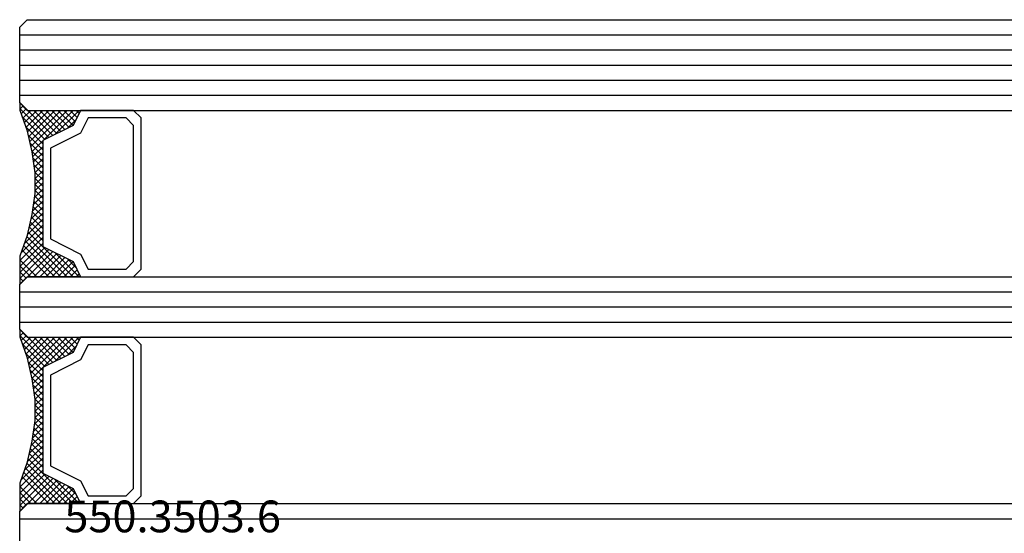
# Model space of a CAD drawing. Units: millimetres. Extents: x -4 to 4690, y -4026 to -50.
# Drawn here: x 2011 to 2076, y -3955 to -3921 of the extents above; entities that cross this region are included whole.
import ezdxf
from ezdxf.enums import TextEntityAlignment as Align

# ---------------------------------------------------------------- set-up
doc = ezdxf.new("R2010")
doc.units = ezdxf.units.MM
doc.layers.add('CrossSectionsGlass', color=4, linetype='Continuous')
doc.layers.add('CrossSectionsTexts', color=3, linetype='Continuous')
doc.styles.get("Standard").update_dxf_attribs({"font": 'complex.shx', "height": 60})

# ---------------------------------------------------------------- blocks, each defined once
blk = doc.blocks.new('550_3503_6_TEXT_31', base_point=(2025, -51))
at = {"layer": 'CrossSectionsTexts'}
blk.add_text('550.3503.6', height=2.1, dxfattribs=at).set_placement((2021.10704, -42.6508), align=Align.CENTER)
blk = doc.blocks.new('38_mm__6_11_4_11_6_12', base_point=(949.486, 21))
at = {"layer": 'CrossSectionsGlass'}
for p, q in [((953, 20.5), (953, 15.5)), ((953, 16), (0, 16)), ((952.5, 15), (0.5, 15)), ((949.273, 15), (949.073, 14.8)), ((950.673, 13.4), (949.073, 15)), ((949.673, 15), (949.207, 14.533)), ((950.073, 15), (949.34, 14.267)), ((950.473, 15), (949.473, 14)), ((952.429, 12.045), (949.473, 15)), ((950.873, 15), (949.74, 13.867)), ((952.513, 12.36), (949.873, 15)), ((951.273, 15), (950.007, 13.733)), ((951.673, 15), (950.273, 13.6)), ((952.62, 12.653), (950.273, 15)), ((952.073, 15), (950.54, 13.467)), ((952.727, 12.947), (950.673, 15)), ((952.973, 15.5), (950.807, 13.333)), ((952.973, 15.1), (951.073, 13.2)), ((952.833, 13.24), (951.073, 15)), ((952.973, 13.9), (951.873, 15)), ((952.973, 14.3), (952.273, 15)), ((952.5, 15), (953, 15.5)), ((952.973, 14.7), (952.573, 15.1)), ((952.973, 15.1), (952.773, 15.3)), ((949.873, 13.8), (949.273, 14.4)), ((952.973, 14.7), (951.34, 13.067)), ((952.973, 14.3), (951.473, 12.8)), ((952.973, 13.9), (951.473, 12.4)), ((952.902, 13.429), (951.473, 12)), ((952.673, 12.8), (951.473, 11.6)), ((952.357, 11.716), (951.473, 12.6)), ((952.285, 11.388), (951.473, 12.2)), ((952.459, 12.186), (951.473, 11.2)), ((952.214, 11.06), (951.473, 11.8)), ((952.348, 11.674), (951.473, 10.8)), ((952.151, 10.722), (951.473, 11.4)), ((952.236, 11.163), (951.473, 10.4)), ((952.1, 10.373), (951.473, 11)), ((952.144, 10.67), (951.473, 10)), ((952.05, 10.024), (951.473, 10.6)), ((952.075, 10.202), (951.473, 9.6)), ((951.999, 9.675), (951.473, 10.2)), ((951.973, 9.3), (951.473, 9.8)), ((952.007, 9.734), (951.473, 9.2)), ((951.973, 8.9), (951.473, 9.4)), ((951.973, 9.3), (951.473, 8.8)), ((951.973, 8.5), (951.473, 9)), ((951.973, 8.9), (951.473, 8.4)), ((951.978, 8.096), (951.473, 8.6)), ((951.973, 8.5), (951.473, 8)), ((952.046, 7.628), (951.473, 8.2)), ((951.977, 8.103), (951.473, 7.6)), ((952.114, 7.16), (951.473, 7.8)), ((952.027, 7.754), (951.473, 7.2)), ((952.078, 7.405), (951.473, 6.8)), ((952.187, 6.686), (951.473, 7.4)), ((952.182, 6.709), (949.473, 4)), ((952.129, 7.056), (951.473, 6.4)), ((952.299, 6.174), (951.473, 7)), ((952.411, 5.663), (951.473, 6.6)), ((952.254, 6.381), (949.873, 4)), ((952.326, 6.052), (950.273, 4)), ((952.802, 4.471), (951.34, 5.933)), ((952.573, 5.1), (951.473, 6.2)), ((950.673, 5.6), (949.073, 4)), ((951.273, 4), (950.007, 5.267)), ((951.673, 4), (950.273, 5.4)), ((952.073, 4), (950.54, 5.533)), ((952.397, 5.724), (950.673, 4)), ((952.973, 3.5), (950.807, 5.667)), ((952.973, 3.9), (951.073, 5.8)), ((952.469, 5.396), (951.073, 4)), ((949.873, 5.2), (949.273, 4.6)), ((950.073, 4), (949.34, 4.733)), ((950.473, 4), (949.473, 5)), ((950.873, 4), (949.74, 5.133)), ((952.573, 5.1), (951.473, 4)), ((952.68, 4.807), (951.873, 4)), ((952.5, 4), (0.5, 4)), ((949.273, 4), (949.073, 4.2)), ((949.673, 4), (949.207, 4.467)), ((952.787, 4.513), (952.273, 4)), ((952.5, 4), (953, 3.5)), ((952.893, 4.22), (952.573, 3.9)), ((953, 3.927), (952.773, 3.7)), ((953, 3.5), (953, 0.5)), ((953, 3), (0, 3)), ((953, 2), (0, 2)), ((953, 1), (0, 1)), ((952.5, 0), (0.5, 0)), ((952.973, 0.5), (950.807, -1.667)), ((952.973, 0.1), (951.073, -1.8)), ((952.5, 0), (953, 0.5)), ((952.973, -0.3), (952.573, 0.1)), ((952.973, 0.1), (952.773, 0.3)), ((949.273, 0), (949.073, -0.2)), ((950.673, -1.6), (949.073, 0)), ((949.673, 0), (949.207, -0.467)), ((949.873, -1.2), (949.273, -0.6)), ((950.073, 0), (949.34, -0.733)), ((950.473, 0), (949.473, -1)), ((952.429, -2.955), (949.473, 0)), ((950.873, 0), (949.74, -1.133)), ((952.513, -2.64), (949.873, 0)), ((951.273, 0), (950.007, -1.267)), ((951.673, 0), (950.273, -1.4)), ((952.62, -2.347), (950.273, 0)), ((952.073, 0), (950.54, -1.533)), ((952.727, -2.053), (950.673, 0)), ((952.833, -1.76), (951.073, 0)), ((952.973, -0.3), (951.34, -1.933)), ((952.973, -1.1), (951.873, 0)), ((952.973, -0.7), (952.273, 0)), ((952.973, -0.7), (951.473, -2.2)), ((952.973, -1.1), (951.473, -2.6)), ((952.902, -1.571), (951.473, -3)), ((952.673, -2.2), (951.473, -3.4)), ((952.357, -3.284), (951.473, -2.4)), ((952.285, -3.612), (951.473, -2.8)), ((952.459, -2.814), (951.473, -3.8)), ((952.214, -3.94), (951.473, -3.2)), ((952.348, -3.326), (951.473, -4.2)), ((952.151, -4.278), (951.473, -3.6)), ((952.236, -3.837), (951.473, -4.6)), ((952.1, -4.627), (951.473, -4)), ((952.144, -4.33), (951.473, -5)), ((952.05, -4.976), (951.473, -4.4)), ((952.075, -4.798), (951.473, -5.4)), ((951.999, -5.325), (951.473, -4.8)), ((951.973, -5.7), (951.473, -5.2)), ((952.007, -5.266), (951.473, -5.8)), ((951.973, -6.1), (951.473, -5.6)), ((951.973, -5.7), (951.473, -6.2)), ((951.973, -6.5), (951.473, -6)), ((951.973, -6.1), (951.473, -6.6)), ((951.978, -6.904), (951.473, -6.4)), ((951.973, -6.5), (951.473, -7)), ((952.046, -7.372), (951.473, -6.8)), ((951.977, -6.897), (951.473, -7.4)), ((952.114, -7.84), (951.473, -7.2)), ((952.027, -7.246), (951.473, -7.8)), ((952.078, -7.595), (951.473, -8.2)), ((952.187, -8.314), (951.473, -7.6)), ((952.182, -8.291), (949.473, -11)), ((952.129, -7.944), (951.473, -8.6)), ((952.299, -8.826), (951.473, -8)), ((952.411, -9.337), (951.473, -8.4)), ((952.254, -8.619), (949.873, -11)), ((952.326, -8.948), (950.273, -11)), ((952.802, -10.529), (951.34, -9.067)), ((952.573, -9.9), (951.473, -8.8)), ((950.673, -9.4), (949.073, -11)), ((951.273, -11), (950.007, -9.733)), ((951.673, -11), (950.273, -9.6)), ((952.073, -11), (950.54, -9.467)), ((952.397, -9.276), (950.673, -11)), ((952.973, -11.5), (950.807, -9.333)), ((952.973, -11.1), (951.073, -9.2)), ((952.469, -9.604), (951.073, -11)), ((949.873, -9.8), (949.273, -10.4)), ((950.073, -11), (949.34, -10.267)), ((950.473, -11), (949.473, -10)), ((950.873, -11), (949.74, -9.867)), ((952.573, -9.9), (951.473, -11)), ((952.68, -10.193), (951.873, -11)), ((952.5, -11), (0.5, -11)), ((949.273, -11), (949.073, -10.8)), ((949.673, -11), (949.207, -10.533)), ((952.787, -10.487), (952.273, -11)), ((952.5, -11), (953, -11.5)), ((952.893, -10.78), (952.573, -11.1)), ((953, -11.073), (952.773, -11.3)), ((953, -11.5), (953, -16.5)), ((953, -12), (0, -12)), ((953, -13), (0, -13)), ((953, -14), (0, -14)), ((953, -15), (0, -15)), ((953, -16), (0, -16)), ((952.5, -17), (953, -16.5)), ((952.5, -17), (0.5, -17))]:
    blk.add_line(p, q, dxfattribs=at)
at = {"layer": 'CrossSectionsGlass', "flags": 128}
for points in [[(945.473, 15), (944.973, 14.5), (944.973, 4.5), (945.473, 4), (948.973, 4), (949.473, 5), (951.473, 6), (951.473, 13), (949.473, 14), (948.973, 15), (945.473, 15)], [(948.973, 4), (949.473, 5), (951.473, 6), (951.473, 13), (949.473, 14), (948.973, 15), (952.473, 15), (952.973, 15.5), (952.973, 13.625), (952.473, 12.25), (952.173, 10.875), (951.973, 9.5), (951.973, 8.125), (952.173, 6.75), (952.473, 5.375), (952.973, 4), (952.973, 3.5), (952.473, 4), (948.973, 4)], [(945.973, 14.5), (945.473, 14), (945.473, 5), (945.973, 4.5), (948.473, 4.5), (948.973, 5.5), (950.973, 6.5), (950.973, 12.5), (948.973, 13.5), (948.473, 14.5), (945.973, 14.5)], [(948.973, -11), (949.473, -10), (951.473, -9), (951.473, -2), (949.473, -1), (948.973, 0), (952.473, 0), (952.973, 0.5), (952.973, -1.375), (952.473, -2.75), (952.173, -4.125), (951.973, -5.5), (951.973, -6.875), (952.173, -8.25), (952.473, -9.625), (952.973, -11), (952.973, -11.5), (952.473, -11), (948.973, -11)], [(945.473, 0), (944.973, -0.5), (944.973, -10.5), (945.473, -11), (948.973, -11), (949.473, -10), (951.473, -9), (951.473, -2), (949.473, -1), (948.973, 0), (945.473, 0)], [(945.973, -0.5), (945.473, -1), (945.473, -10), (945.973, -10.5), (948.473, -10.5), (948.973, -9.5), (950.973, -8.5), (950.973, -2.5), (948.973, -1.5), (948.473, -0.5), (945.973, -0.5)]]:
    blk.add_lwpolyline(points, dxfattribs=at)
blk = doc.blocks.new('CS_6HORL2')
at = {"layer": 'CrossSectionsGlass', "rotation": 180}
blk.add_blockref('38_mm__6_11_4_11_6_12', (2014.514, -46.751), dxfattribs=at)
at = {"layer": 'CrossSectionsTexts'}
blk.add_blockref('550_3503_6_TEXT_31', (2025, -51), dxfattribs=at)

msp = doc.modelspace()

# ---------------------------------------------------------------- block references
msp.add_blockref('CS_6HORL2', (0, -3912.423))
at = {"layer": 'CrossSectionsGlass', "rotation": 180}
msp.add_blockref('38_mm__6_11_4_11_6_12', (2014.514, -3959.174), dxfattribs=at)
at = {"layer": 'CrossSectionsTexts'}
msp.add_blockref('550_3503_6_TEXT_31', (2025, -3963.423), dxfattribs=at)

doc.saveas('drawing.dxf')
